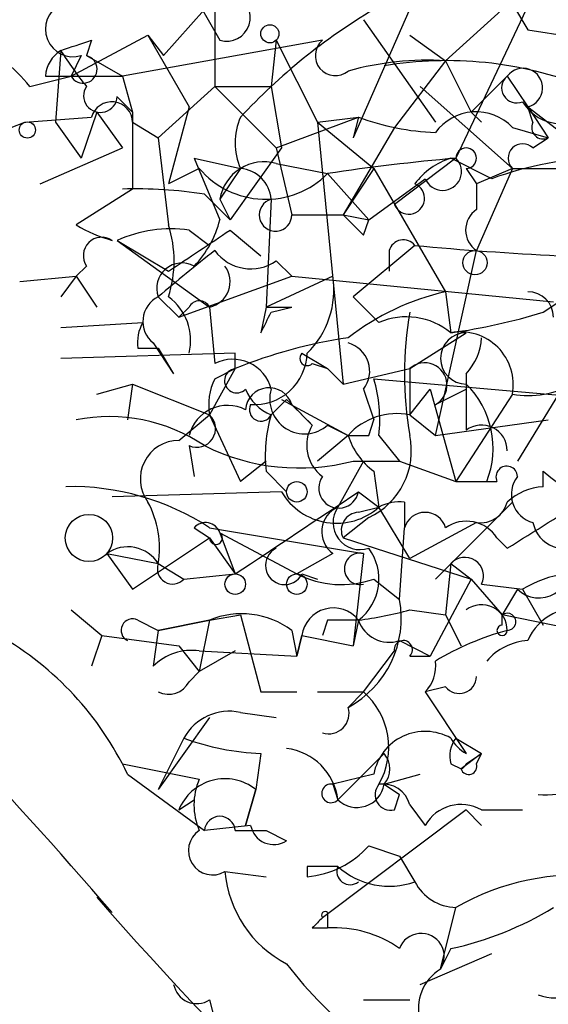
# Model space of a CAD drawing. Extents: x -162883 to 133513, y 0 to 163839.
# Drawn here: x 635 to 644, y 163714 to 163730 of the extents above; entities that cross this region are included whole.
import ezdxf

# ---------------------------------------------------------------- set-up
doc = ezdxf.new("R2010")
doc.units = 0
doc.header["$MEASUREMENT"] = 0
doc.layers.add('MAIN', color=5, linetype='CONTINUOUS')

msp = doc.modelspace()

# ---------------------------------------------------------------- linework, layer by layer
at = {"layer": 'MAIN'}
for p, q in [((638.556, 163731.8421), (638.556, 163729.1328)), ((642.366, 163729.5561), (644.2287, 163731.2495)), ((642.0273, 163730.9955), (640.842, 163728.2861)), ((643.9747, 163730.9955), (642.5353, 163727.9475)), ((638.302, 163730.4875), (638.6407, 163729.8948)), ((643.4667, 163730.4875), (643.7207, 163730.0641)), ((637.7093, 163729.6408), (638.3867, 163730.4028)), ((641.0113, 163730.2335), (642.1967, 163728.5401)), ((636.1853, 163729.3021), (637.4553, 163729.9795)), ((637.4553, 163729.9795), (637.7093, 163729.6408)), ((637.4553, 163729.9795), (637.7093, 163729.6408)), ((637.4553, 163729.9795), (638.1327, 163728.7941)), ((641.7733, 163729.9795), (642.366, 163729.5561)), ((643.7207, 163730.0641), (644.8213, 163729.8948)), ((636.524, 163729.8948), (636.4393, 163729.6408)), ((640.334, 163729.8948), (637.032, 163729.3021)), ((639.572, 163729.8948), (639.4873, 163729.1328)), ((639.572, 163729.8948), (640.2493, 163728.5401)), ((636.016, 163729.7255), (635.9313, 163728.5401)), ((636.3547, 163729.6408), (636.1853, 163729.3021)), ((636.4393, 163729.6408), (637.032, 163729.3021)), ((642.366, 163729.5561), (641.5193, 163728.4555)), ((642.366, 163729.5561), (642.7893, 163728.7095)), ((635.508, 163729.1328), (636.1853, 163729.3021)), ((635.762, 163729.3021), (636.1853, 163729.3021)), ((636.1853, 163729.3021), (637.032, 163729.3021)), ((637.032, 163729.3021), (637.2013, 163728.7095)), ((642.7893, 163728.7095), (643.382, 163729.3021)), ((643.382, 163729.3021), (643.7207, 163728.7941)), ((637.6247, 163728.2861), (638.556, 163729.1328)), ((638.556, 163729.1328), (639.4873, 163729.1328)), ((638.556, 163729.1328), (639.572, 163728.1168)), ((639.4873, 163729.1328), (639.6567, 163728.1168)), ((641.9427, 163729.1328), (643.4667, 163727.7781)), ((636.9473, 163728.9635), (637.2013, 163728.7095)), ((636.6087, 163728.7095), (636.3547, 163727.9475)), ((636.6087, 163728.7095), (637.032, 163728.1168)), ((637.2013, 163728.7095), (637.2013, 163727.4395)), ((638.1327, 163728.7941), (637.794, 163727.5241)), ((642.7893, 163728.7095), (642.9587, 163728.5401)), ((643.7207, 163728.7941), (644.0593, 163728.2861)), ((643.8053, 163728.5401), (643.7207, 163728.7941)), ((643.7207, 163728.7941), (644.8213, 163727.9475)), ((633.6453, 163727.8628), (635.4233, 163728.5401)), ((635.4233, 163728.5401), (636.524, 163728.6248)), ((635.9313, 163728.5401), (636.3547, 163727.9475)), ((637.2013, 163728.5401), (637.6247, 163728.2861)), ((639.572, 163728.1168), (640.9267, 163728.6248)), ((640.2493, 163728.5401), (640.9267, 163728.6248)), ((640.2493, 163728.5401), (641.1807, 163727.7781)), ((640.2493, 163728.5401), (640.6727, 163724.2221)), ((640.9267, 163728.6248), (640.842, 163728.2861)), ((641.5193, 163728.4555), (640.6727, 163727.0161)), ((643.4667, 163728.4555), (644.0593, 163728.2861)), ((637.6247, 163728.2861), (637.794, 163726.8468)), ((643.8053, 163728.1168), (644.0593, 163728.2861)), ((635.6773, 163727.5241), (637.032, 163728.1168)), ((639.6567, 163728.1168), (638.81, 163726.9315)), ((639.572, 163728.1168), (639.826, 163727.0161)), ((638.2173, 163727.9475), (638.9793, 163727.7781)), ((638.2173, 163727.9475), (638.6407, 163726.9315)), ((642.5353, 163727.9475), (641.5193, 163727.1855)), ((643.128, 163727.6088), (642.4507, 163727.9475)), ((638.302, 163727.7781), (637.794, 163727.5241)), ((638.9793, 163727.7781), (638.6407, 163727.2701)), ((639.572, 163727.8628), (640.4187, 163727.6935)), ((641.1807, 163727.7781), (640.6727, 163727.0161)), ((641.1807, 163727.7781), (642.366, 163725.7461)), ((642.7047, 163727.7781), (642.874, 163727.5241)), ((643.4667, 163727.7781), (642.874, 163727.5241)), ((643.4667, 163727.7781), (642.874, 163726.4235)), ((643.4667, 163727.7781), (644.2287, 163727.7781)), ((640.4187, 163727.6935), (641.096, 163726.9315)), ((641.096, 163726.9315), (642.0273, 163727.6088)), ((637.2013, 163727.4395), (636.27, 163726.8468)), ((642.874, 163727.5241), (642.874, 163727.1008)), ((638.3867, 163727.3548), (638.81, 163726.9315)), ((638.6407, 163727.2701), (638.81, 163726.9315)), ((639.4873, 163727.2701), (639.4027, 163725.4921)), ((639.826, 163727.0161), (640.6727, 163727.0161)), ((640.6727, 163727.0161), (641.096, 163726.9315)), ((641.0113, 163726.6775), (641.096, 163726.9315)), ((638.1327, 163726.7621), (638.4713, 163726.5081)), ((638.81, 163726.7621), (639.318, 163726.3388)), ((636.9473, 163726.5928), (637.794, 163726.0848)), ((636.9473, 163726.5928), (638.4713, 163725.4921)), ((641.858, 163726.5081), (640.842, 163725.6615)), ((641.4347, 163726.4235), (641.4347, 163726.0848)), ((642.1967, 163723.3755), (642.874, 163726.4235)), ((639.572, 163726.2541), (639.826, 163726.0001)), ((636.4393, 163726.1695), (636.27, 163726.0001)), ((635.3387, 163725.9155), (636.27, 163726.0001)), ((636.27, 163726.0001), (636.016, 163725.6615)), ((636.27, 163726.0001), (636.6087, 163725.4921)), ((637.9633, 163725.3228), (639.826, 163726.0001)), ((640.5033, 163726.0001), (639.4027, 163725.4921)), ((639.826, 163726.0001), (644.144, 163725.5768)), ((643.9747, 163725.4075), (644.7367, 163725.9155)), ((637.6247, 163725.6615), (637.9633, 163725.3228)), ((640.842, 163725.6615), (641.2653, 163725.2381)), ((642.366, 163725.7461), (642.4507, 163725.0688)), ((638.1327, 163725.4921), (637.9633, 163725.3228)), ((638.4713, 163725.4921), (638.556, 163724.5608)), ((639.4027, 163725.4921), (639.318, 163725.0688)), ((639.4027, 163725.4921), (639.318, 163725.0688)), ((639.4027, 163725.4921), (639.826, 163725.4921)), ((639.4873, 163725.4075), (639.826, 163725.4921)), ((636.016, 163725.1535), (637.3707, 163725.2381)), ((641.7733, 163724.4761), (642.7047, 163725.0688)), ((637.286, 163724.8148), (637.6247, 163724.8148)), ((637.54, 163724.8995), (637.8787, 163724.3915)), ((637.6247, 163724.8148), (637.8787, 163724.3915)), ((638.8947, 163724.7301), (636.016, 163724.6455)), ((638.8947, 163724.4761), (638.8947, 163724.7301)), ((639.9953, 163724.7301), (640.4187, 163724.4761)), ((638.8947, 163724.4761), (638.4713, 163723.7141)), ((638.556, 163724.3068), (638.8947, 163724.4761)), ((640.1647, 163724.5608), (640.4187, 163724.4761)), ((640.4187, 163724.4761), (640.6727, 163724.2221)), ((640.6727, 163724.2221), (641.7733, 163724.4761)), ((641.7733, 163724.4761), (641.7733, 163723.7141)), ((641.1807, 163724.3068), (645.0753, 163723.9681)), ((642.7047, 163724.3915), (642.7047, 163723.4601)), ((636.6087, 163724.0528), (637.2013, 163724.2221)), ((637.2013, 163724.2221), (637.1167, 163723.6295)), ((637.2013, 163724.2221), (638.4713, 163723.7141)), ((641.0113, 163724.1375), (641.1807, 163723.6295)), ((641.7733, 163723.7141), (642.112, 163724.1375)), ((642.112, 163724.1375), (642.5353, 163722.6135)), ((642.1967, 163723.8835), (642.7047, 163724.1375)), ((639.7413, 163723.9681), (639.4873, 163723.7141)), ((639.6567, 163723.9681), (640.7573, 163723.3755)), ((643.4667, 163724.0528), (642.5353, 163722.6135)), ((644.2287, 163724.0528), (643.5513, 163722.9521)), ((639.826, 163723.8835), (640.1647, 163723.5448)), ((637.9633, 163723.2908), (638.4713, 163723.7141)), ((638.4713, 163723.7141), (638.9793, 163722.6135)), ((641.7733, 163723.7141), (642.1967, 163723.3755)), ((640.4187, 163723.5448), (640.7573, 163723.3755)), ((641.096, 163723.3755), (641.1807, 163723.6295)), ((642.1967, 163723.3755), (644.0593, 163723.6295)), ((640.7573, 163723.3755), (640.2493, 163722.9521)), ((641.2653, 163723.3755), (641.604, 163722.9521)), ((638.1327, 163723.2061), (638.2173, 163722.6981)), ((639.4027, 163722.9521), (638.9793, 163722.6135)), ((641.0113, 163722.9521), (640.588, 163722.1901)), ((640.842, 163722.9521), (641.604, 163722.9521)), ((641.604, 163722.9521), (642.5353, 163722.6135)), ((639.4027, 163722.7828), (639.7413, 163722.4441)), ((641.1807, 163722.7828), (641.2653, 163722.1901)), ((643.9747, 163722.5288), (643.9747, 163722.7828)), ((639.6567, 163722.4441), (636.8627, 163722.3595)), ((640.9267, 163722.4441), (641.2653, 163722.1901)), ((640.9267, 163722.4441), (641.2653, 163722.1901)), ((640.9267, 163722.1055), (641.2653, 163722.1901)), ((641.7733, 163721.3435), (641.2653, 163722.1901)), ((641.6887, 163722.2748), (641.6887, 163721.8515)), ((643.4667, 163722.2748), (642.1967, 163721.0048)), ((641.096, 163722.0208), (640.6727, 163721.6821)), ((642.874, 163721.9361), (641.7733, 163721.3435)), ((638.2173, 163721.8515), (638.4713, 163721.6821)), ((638.4713, 163721.8515), (641.0113, 163721.4281)), ((638.6407, 163721.7668), (638.8947, 163721.0895)), ((638.6407, 163721.7668), (639.9107, 163721.0895)), ((641.604, 163720.6661), (641.6887, 163721.8515)), ((637.2013, 163720.8355), (638.4713, 163721.6821)), ((638.4713, 163721.6821), (638.8947, 163721.0895)), ((640.6727, 163721.6821), (642.7893, 163721.0048)), ((643.2127, 163721.6821), (643.382, 163721.5128)), ((636.778, 163721.4281), (637.6247, 163721.2588)), ((636.778, 163721.4281), (637.2013, 163720.8355)), ((640.5033, 163721.4281), (639.9107, 163721.0895)), ((641.0113, 163721.4281), (640.842, 163719.9041)), ((637.6247, 163721.2588), (638.048, 163721.0048)), ((637.6247, 163721.2588), (638.048, 163721.0048)), ((642.4507, 163721.2588), (642.366, 163720.4121)), ((642.4507, 163721.2588), (642.7893, 163721.0048)), ((638.048, 163721.0048), (638.8947, 163721.0895)), ((639.9953, 163721.0895), (640.2493, 163721.0048)), ((641.1807, 163721.0048), (641.604, 163720.6661)), ((642.7893, 163721.0048), (642.112, 163719.7348)), ((642.7893, 163721.0048), (643.2973, 163720.4121)), ((642.9587, 163720.9201), (643.636, 163720.8355)), ((643.5513, 163720.8355), (643.2973, 163720.4121)), ((643.636, 163720.8355), (643.9747, 163720.2428)), ((636.1853, 163720.4968), (636.6933, 163720.0735)), ((638.4713, 163720.3275), (638.9793, 163720.4121)), ((638.9793, 163720.4121), (639.318, 163719.1421)), ((641.7733, 163720.4968), (642.366, 163720.4121)), ((642.366, 163720.4121), (642.62, 163719.9041)), ((643.2973, 163720.2428), (643.2973, 163720.4121)), ((646.2607, 163719.8195), (643.2973, 163720.4121)), ((637.286, 163720.3275), (637.6247, 163720.1581)), ((637.6247, 163720.1581), (638.4713, 163720.3275)), ((638.4713, 163720.3275), (637.6247, 163720.1581)), ((638.4713, 163720.3275), (638.302, 163719.4808)), ((640.4187, 163720.3275), (640.334, 163720.0735)), ((640.9267, 163720.3275), (640.842, 163719.9041)), ((636.6933, 163720.0735), (636.524, 163719.5655)), ((636.6933, 163720.0735), (637.9633, 163719.9041)), ((637.6247, 163720.1581), (637.54, 163719.5655)), ((639.826, 163720.1581), (639.9107, 163719.7348)), ((639.9953, 163720.0735), (639.9107, 163719.7348)), ((639.9107, 163719.7348), (639.9953, 163720.0735)), ((639.9953, 163720.0735), (640.842, 163719.9041)), ((637.9633, 163719.9041), (638.302, 163719.4808)), ((641.604, 163719.9888), (642.112, 163719.7348)), ((638.302, 163719.8195), (639.9107, 163719.7348)), ((638.8947, 163719.8195), (638.302, 163719.4808)), ((641.0113, 163719.1421), (641.5193, 163719.8195)), ((641.7733, 163719.7348), (642.112, 163719.7348)), ((638.1327, 163719.3115), (638.302, 163719.4808)), ((639.318, 163719.1421), (639.9107, 163719.1421)), ((640.2493, 163719.1421), (641.0113, 163719.1421)), ((640.7573, 163718.8881), (641.0113, 163719.1421)), ((642.366, 163719.2268), (642.0273, 163719.1421)), ((642.0273, 163719.1421), (642.7047, 163718.1261)), ((638.9793, 163718.8035), (639.572, 163718.7188)), ((638.4713, 163718.7188), (637.6247, 163717.5335)), ((638.048, 163718.3801), (637.6247, 163717.5335)), ((642.5353, 163718.3801), (642.9587, 163718.1261)), ((639.318, 163718.1261), (639.2333, 163717.5335)), ((641.35, 163718.1261), (640.588, 163717.3641)), ((642.9587, 163718.1261), (642.62, 163717.8721)), ((642.7047, 163717.9568), (642.9587, 163718.1261)), ((642.874, 163717.9568), (642.9587, 163718.1261)), ((637.032, 163717.9568), (638.302, 163717.7028)), ((642.4507, 163717.9568), (642.62, 163717.8721)), ((637.1167, 163717.7875), (638.3867, 163716.8561)), ((641.1807, 163717.7875), (640.5033, 163717.6181)), ((641.35, 163717.6181), (641.9427, 163717.7875)), ((639.2333, 163717.5335), (639.064, 163716.9408)), ((639.064, 163716.9408), (639.2333, 163717.5335)), ((640.5033, 163717.6181), (640.588, 163717.3641)), ((641.35, 163717.6181), (641.604, 163717.4488)), ((637.9633, 163717.1948), (638.2173, 163717.3641)), ((641.5193, 163717.1948), (641.604, 163717.4488)), ((642.7047, 163717.1948), (640.334, 163715.4168)), ((641.7733, 163717.2795), (642.0273, 163716.9408)), ((642.7047, 163717.1948), (642.9587, 163716.9408)), ((642.9587, 163717.1948), (643.636, 163717.1948)), ((639.1487, 163716.9408), (638.3867, 163716.8561)), ((639.4027, 163716.8561), (639.7413, 163716.6868)), ((641.096, 163716.6021), (641.604, 163716.4328)), ((641.604, 163716.4328), (641.858, 163716.0095)), ((641.604, 163716.4328), (641.858, 163716.0095)), ((638.7253, 163716.1788), (639.4027, 163716.0941)), ((640.08, 163716.2635), (640.08, 163716.0941)), ((642.2813, 163714.5701), (642.5353, 163715.5861)), ((640.4187, 163715.5015), (640.4187, 163715.2475)), ((640.1647, 163715.2475), (640.4187, 163715.2475)), ((642.4507, 163714.9088), (642.2813, 163714.5701)), ((642.4507, 163714.9088), (642.2813, 163714.5701)), ((641.9427, 163714.3161), (643.128, 163714.8241)), ((638.4713, 163714.0621), (638.556, 163713.7235)), ((641.0113, 163714.0621), (641.7733, 163714.0621))]:
    msp.add_line(p, q, dxfattribs=at)
for centre, radius in [((639.4661, 163730.0007), 0.1496), ((635.4656, 163728.4132), 0.1338), ((642.8498, 163726.2239), 0.201), ((639.9106, 163722.4442), 0.1693), ((636.4816, 163721.6822), 0.3902), ((638.8946, 163720.9202), 0.1693), ((639.9106, 163720.9202), 0.1693)]:
    msp.add_circle(centre, radius, dxfattribs=at)
for centre, radius, start, end in [((638.7523, 163730.2681), 0.3896, 253.35569, 159.77441), ((636.2222, 163730.0789), 0.4577, 116.7778, 286.82754), ((646.3387, 163721.7647), 10.0609, 120.84236, 137.01104), ((633.1376, 163727.1859), 3.0674, 39.39757, 62.02058), ((593.9425, 163856.8176), 133.8752, 288.316987, 288.546157), ((640.5457, 163729.6408), 0.3306, 129.81001, 309.79669), ((636.3121, 163729.26), 0.5517, 122.46004, 175.6236), ((641.559, 163733.2368), 6.5616, 212.35285, 218.71599), ((636.3848, 163729.417), 0.2303, 209.93935, 76.31367), ((642.0697, 163724.6435), 4.9215, 86.54843, 105.46597), ((642.386, 163723.3062), 6.2517, 68.74864, 99.53871), ((643.641, 163729.1079), 0.3237, 284.25085, 143.13718), ((643.5392, 163729.1086), 0.2493, 129.09051, 292.84257), ((636.6705, 163728.9798), 0.2772, 146.50482, 356.6299), ((636.8566, 163728.5341), 0.3447, 0.99721, 164.74634), ((644.271, 163729.2599), 0.7406, 210.97039, 300.95978), ((642.8669, 163727.886), 0.8272, 43.51563, 144.1193), ((639.9963, 163728.2014), 1.1016, 157.39694, 202.59826), ((642.3797, 163732.5878), 4.221, 249.86497, 267.51516), ((643.9747, 163728.4555), 0.1894, 153.46201, 296.53799), ((642.7047, 163727.9475), 0.1694, 270, 180), ((643.636, 163727.9474), 0.2394, 45.01692, 225), ((639.3723, 163727.1485), 0.7416, 74.38037, 170.56308), ((645.3378, 163695.6479), 32.421, 94.95889, 98.72696), ((642.7894, 163726.8468), 1.1516, 107.10383, 143.97592), ((642.3152, 163727.7273), 0.3113, 202.37213, 45.01301), ((645.0141, 163722.5274), 5.4202, 90.24736, 110.36378), ((639.3993, 163728.7093), 1.4391, 220.31888, 315.10135), ((638.9371, 163727.2279), 0.5518, 4.38596, 85.61404), ((637.2439, 163719.9527), 7.4898, 81.22348, 91.62122), ((641.7592, 163727.2842), 0.2594, 202.36332, 67.61626), ((639.5579, 163727.0114), 0.2681, 105.26449, 1.00434), ((643.1069, 163726.7621), 0.411, 124.51355, 235.47855), ((637.0141, 163727.3367), 1.6763, 315.8701, 346.01184), ((725.4919, 163811.4967), 119.7133, 224.885409, 225.114592), ((569.7133, 163657.6227), 88.651, 40.759389, 51.339475), ((637.4536, 163728.7901), 2.2754, 238.65578, 254.94806), ((637.8361, 163724.6042), 2.1782, 82.17382, 114.08214), ((635.9311, 163726.2542), 1.9549, 342.35102, 17.64619), ((468.9847, 163980.4118), 305.252, 303.57418, 303.803373), ((636.6933, 163726.3388), 0.3053, 56.29952, 213.68486), ((641.6675, 163726.36), 0.2413, 37.86249, 164.7428), ((657.1969, 163702.6909), 30.1781, 128.14806, 130.4328), ((639.1517, 163726.865), 0.7415, 216.5438, 304.52802), ((647.139, 163783.7747), 57.5096, 264.731211, 267.099281), ((638.0174, 163725.8031), 0.4174, 61.38406, 199.82832), ((638.3792, 163725.9129), 0.4308, 282.34558, 36.55339), ((639.0644, 163725.7742), 1.4565, 314.20725, 8.92232), ((637.8248, 163725.2535), 0.4544, 116.12523, 231.18263), ((637.2646, 163724.9417), 0.8935, 346.30124, 53.66618), ((638.302, 163725.4076), 0.1892, 26.52443, 153.47557), ((643.2759, 163721.7461), 4.1022, 102.81529, 127.8767), ((643.7206, 163725.3227), 0.4234, 0.01353, 89.98647), ((554.7177, 163767.5681), 94.6752, 333.327151, 333.556307), ((641.719, 163724.18), 1.1513, 50.53726, 113.20905), ((647.7885, 163724.3915), 6.1004, 170.41292, 189.58708), ((641.0961, 163734.7618), 9.7872, 277.95558, 287.10471), ((637.9633, 163724.8994), 0.6826, 150.24991, 187.11981), ((641.8575, 163717.2816), 7.7807, 98.12896, 112.38258), ((642.7047, 163724.6455), 0.4233, 90, 270), ((642.6103, 163724.2124), 0.8711, 349.44337, 100.55663), ((642.0017, 163725.0435), 0.9588, 317.1555, 356.44827), ((640.6302, 163724.4338), 0.4827, 322.13543, 74.73447), ((638.8523, 163723.9765), 0.6551, 14.22716, 116.88968), ((639.209, 163724.7527), 0.8713, 266.03151, 358.51367), ((640.08, 163724.6454), 0.1198, 135, 315.03384), ((638.9188, 163724.2765), 0.201, 96.88465, 316.24974), ((642.0209, 163724.2055), 0.3668, 298.6329, 132.45863), ((639.4035, 163723.8833), 0.9474, 153.44847, 190.28754), ((638.8941, 163723.6296), 2.3848, 353.88347, 16.49719), ((639.4527, 163723.7718), 0.3896, 16.6584, 176.02649), ((639.7839, 163724.4339), 0.7785, 202.37813, 247.60545), ((640.0377, 163723.9743), 0.5741, 163.4843, 311.57553), ((641.6675, 163723.1638), 1.4818, 338.19931, 45.5769), ((643.7208, 163725.6613), 1.6284, 261.02298, 297.89636), ((534.1405, 163617.919), 149.6594, 44.892149, 45.121359), ((638.7677, 163723.2145), 0.6551, 63.11032, 165.77284), ((639.318, 163723.7988), 0.1893, 153.42141, 333.42141), ((636.8203, 163720.8782), 2.8058, 56.06413, 101.31073), ((638.2597, 163723.4883), 0.3095, 245.77057, 46.85943), ((641.7734, 163723.0369), 2.3843, 163.49939, 186.11781), ((641.5616, 163722.6556), 1.0794, 78.69007, 138.16942), ((640.7151, 163723.2146), 0.6419, 149.03931, 233.5782), ((642.9587, 163723.1215), 0.4233, 0, 126.87531), ((640.9267, 163808.0254), 84.6501, 269.885341, 270.114592), ((641.858, 163723.7142), 1.1516, 197.10383, 233.97592), ((640.5882, 163723.1213), 1.2121, 294.76986, 12.10631), ((637.9634, 163722.6558), 0.6351, 90.00902, 216.86448), ((639.9509, 163726.3328), 3.4961, 243.42249, 284.76642), ((643.3735, 163722.6897), 0.1779, 2.70488, 205.35537), ((640.6021, 163722.5053), 0.3302, 144.27878, 349.32281), ((643.9324, 163722.4018), 0.4827, 142.13543, 254.73447), ((646.8558, 163726.2316), 4.4939, 230.12489, 263.47719), ((636.1907, 163718.3566), 4.1732, 56.87351, 91.23576), ((642.874, 163891.9633), 169.3501, 269.885409, 270.114592), ((644.034, 163721.5719), 0.9587, 93.54614, 132.84856), ((301.253, 164229.7782), 610.5457, 303.5741852, 303.8033628), ((640.5661, 163722.9827), 1.0569, 210.6365, 311.41745), ((432.3801, 164060.6178), 399.392, 301.891186, 302.120364), ((636.0152, 163721.5126), 1.6294, 351.03889, 27.89087), ((640.7635, 163721.7849), 0.4416, 113.41837, 233.89822), ((640.9549, 163721.9361), 0.4462, 145.30566, 288.43495), ((641.604, 163721.5974), 0.6826, 82.8729, 119.74592), ((642.9417, 163722.3849), 0.4539, 261.4218, 345.96069), ((640.9408, 163721.8092), 0.2967, 92.72447, 205.36455), ((642.0273, 163721.7527), 0.3527, 16.26215, 163.7333), ((638.4048, 163721.6882), 0.2486, 18.42766, 138.94631), ((642.7085, 163721.3625), 0.597, 32.36961, 125.00774), ((644.3415, 163722.0489), 0.5479, 191.88004, 304.52253), ((638.5771, 163721.6822), 0.1058, 180.05415, 53.06514), ((637.1206, 163720.9394), 0.5968, 32.35853, 125.03213), ((639.7111, 163721.2286), 0.3164, 116.07916, 333.92084), ((640.9549, 163721.1741), 0.2602, 77.48075, 282.51925), ((640.4186, 163721.0048), 0.8467, 306.87666, 36.86719), ((637.8617, 163721.1741), 0.2517, 160.33393, 317.73703), ((642.6816, 163721.0548), 0.3081, 334.07533, 138.53942), ((643.9063, 163721.2034), 0.5113, 226.02232, 15.90383), ((640.6451, 163722.5373), 1.6234, 243.10349, 289.26423), ((644.5326, 163719.4155), 1.6794, 71.14645, 122.26866), ((639.9643, 163720.3563), 1.6687, 298.37424, 10.69917), ((642.9587, 163720.1582), 0.4233, 359.98646, 126.87531), ((638.9992, 163719.0477), 1.3844, 53.32876, 112.41548), ((640.5142, 163720.0055), 0.5233, 37.97581, 172.53414), ((640.2948, 163725.6887), 5.3983, 276.72218, 285.89539), ((643.382, 163720.2992), 0.1411, 270, 126.87802), ((644.525, 163719.6501), 0.8727, 75.96216, 157.16348), ((637.2014, 163720.1581), 0.1893, 63.46201, 243.42141), ((640.6727, 163593.3276), 127.0002, 89.885409, 90.114591), ((641.4347, 163720.4969), 0.5355, 198.44172, 288.42818), ((643.2974, 163720.1582), 0.0846, 90.06773, 359.93227), ((632.3962, 163715.5396), 5.2284, 25.46377, 60.13143), ((644.6487, 163715.5656), 4.764, 105.41988, 120.97716), ((641.6675, 163719.8406), 0.1497, 315, 188.10304), ((643.7839, 163719.0156), 0.9752, 93.71559, 139.41209), ((638.1751, 163718.9302), 0.8983, 81.87892, 134.99098), ((641.6043, 163719.5654), 0.5984, 314.97969, 8.13687), ((637.794, 163719.4809), 0.3787, 243.44848, 333.42818), ((642.5898, 163719.4022), 0.2843, 218.08706, 358.77041), ((640.2056, 163718.2247), 1.221, 330.21205, 48.70901), ((638.796, 163717.9708), 0.8527, 77.58562, 151.31285), ((640.4328, 163718.7893), 0.3392, 253.06616, 16.93384), ((642.0273, 163717.6303), 0.8611, 60.54728, 169.4809), ((639.5026, 163722.3513), 4.2292, 249.88286, 267.49832), ((642.9159, 163718.0839), 0.4823, 142.10834, 195.28117), ((643.0258, 163718.7012), 0.6587, 209.17627, 240.82373), ((639.6213, 163717.2441), 0.9741, 7.07614, 82.92386), ((641.0538, 163717.8721), 0.3902, 319.38596, 40.61404), ((642.5772, 163717.9996), 0.1345, 288.5562, 341.4438), ((642.747, 163717.9145), 0.1339, 198.46201, 18.42141), ((638.7254, 163716.8877), 0.8216, 51.81614, 158.05227), ((639.2763, 163717.2794), 1.0623, 156.51176, 203.4833), ((644.003, 163719.2966), 1.8513, 266.5005, 305.39592), ((640.4748, 163717.4675), 0.1533, 79.2839, 317.59056), ((640.9031, 163717.6887), 0.4524, 225.85082, 351.02276), ((641.4629, 163717.4488), 0.2602, 139.41065, 282.51925), ((641.3331, 163717.1695), 0.4537, 14.03012, 98.59446), ((642.62, 163716.6021), 0.6826, 60.25408, 150.25408), ((638.6407, 163716.8349), 0.2549, 4.77111, 175.22889), ((638.5219, 163716.5226), 0.3995, 123.39967, 300.60954), ((639.1487, 163843.856), 127.0002, 269.885409, 270.114592), ((639.5296, 163717.0113), 0.3874, 190.48609, 303.11996), ((639.9542, 163717.6158), 1.5269, 274.72594, 318.40105), ((640.6179, 163716.3399), 1.8994, 184.86535, 242.51626), ((640.334, 163589.2636), 127.0002, 89.885409, 90.114591), ((640.7891, 163716.1789), 0.2182, 157.18418, 309.08622), ((641.4346, 163717.1947), 1.2585, 227.72447, 289.65872), ((642.5495, 163716.3622), 0.7763, 207.02388, 268.9518), ((644.5333, 163712.1171), 4.0032, 83.43916, 119.94016), ((698.0759, 163769.8733), 81.896, 221.361782, 236.135802), ((640.3764, 163715.4591), 0.0599, 45.06765, 224.93235), ((641.3498, 163720.1165), 5.3228, 281.9365, 301.6649), ((682.5493, 163673.0322), 59.8213, 134.885341, 135.114659), ((640.5316, 163713.3992), 1.8517, 54.61051, 93.49546), ((641.9619, 163714.7779), 0.3811, 326.95218, 159.91028), ((645.1214, 163718.7649), 6.7704, 217.37783, 232.62217), ((642.6765, 163713.921), 0.7599, 121.33485, 195.06401), ((644.1864, 163714.9509), 0.857, 249.76557, 327.1073), ((638.2596, 163714.3866), 0.3874, 190.48609, 303.11996)]:
    msp.add_arc(centre, radius, start, end, dxfattribs=at)

doc.saveas('drawing.dxf')
